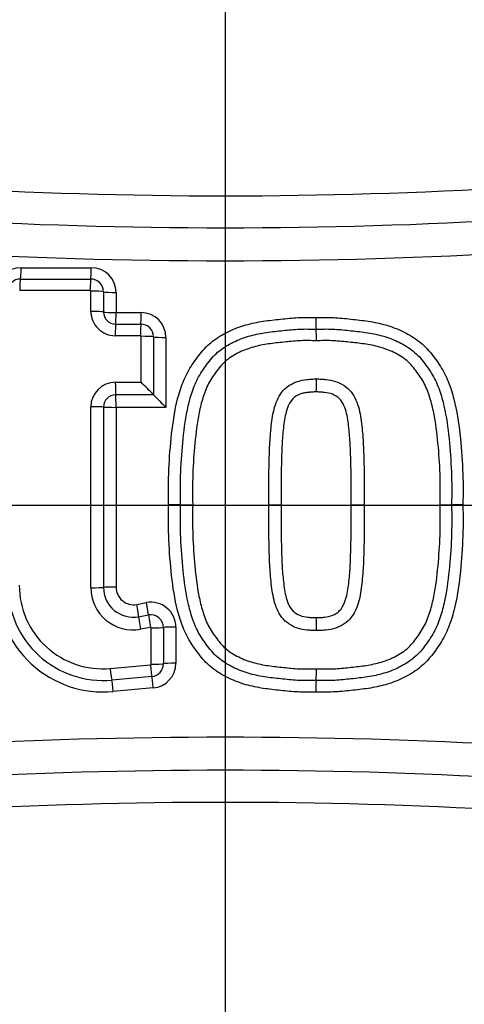
# Paper-space layout 'Sheet1' of a CAD drawing. Units: millimetres. Extents: x 0 to 594, y 0 to 420.
# Drawn here: x 141 to 144, y 348 to 354 of the extents above; entities that cross this region are included whole.
import ezdxf
from ezdxf.lldxf.tags import DXFTag

# ---------------------------------------------------------------- set-up
doc = ezdxf.new("R2010")
doc.units = ezdxf.units.MM
for name, color, linetype in [('Default', 7, 'Continuous'), ('II2-04CAP-STD', 7, 'Continuous'), ('II2-04THW-STD', 7, 'Continuous'), ('TSH-1', 7, 'Continuous')]:
    doc.layers.add(name, color=color, linetype=linetype)
tags = doc.linetypes.add('CENTER2', pattern=[28.575, 19.05, -3.175, 3.175, -3.175]).pattern_tags.tags
tags[10:11] = [DXFTag(74, 4), DXFTag(75, 0), DXFTag(340, '0'), DXFTag(46, 0.0), DXFTag(50, 0.0), DXFTag(44, 0.0), DXFTag(45, 0.0)]
tags[8:9] = [DXFTag(74, 4), DXFTag(75, 0), DXFTag(340, '0'), DXFTag(46, 0.0), DXFTag(50, 0.0), DXFTag(44, 0.0), DXFTag(45, 0.0)]
tags[6:7] = [DXFTag(74, 4), DXFTag(75, 0), DXFTag(340, '0'), DXFTag(46, 0.0), DXFTag(50, 0.0), DXFTag(44, 0.0), DXFTag(45, 0.0)]
tags[4:5] = [DXFTag(74, 4), DXFTag(75, 0), DXFTag(340, '0'), DXFTag(46, 0.0), DXFTag(50, 0.0), DXFTag(44, 0.0), DXFTag(45, 0.0)]

# ---------------------------------------------------------------- blocks, each defined once
blk = doc.blocks.new('SE3')
at = {"layer": 'II2-04CAP-STD', "color": 7, "linetype": 'Continuous'}
for p, q in [((141.361, 352.1834), (141.7625, 352.1834)), ((141.3566, 352.1184), (141.7597, 352.1184)), ((141.7568, 352.0529), (141.3522, 352.0529)), ((141.7603, 351.933), (141.7604, 352.049)), ((141.8329, 352.0451), (141.8329, 351.9294)), ((141.9048, 352.0411), (141.9048, 351.9258)), ((141.9048, 351.9258), (142.0487, 351.9258)), ((141.9025, 351.8598), (142.0469, 351.8598)), ((142.0451, 351.7934), (141.9001, 351.7934)), ((142.0483, 351.527), (142.0484, 351.79)), ((142.12, 351.7867), (142.1199, 351.4546)), ((142.191, 351.7835), (142.191, 351.3829)), ((141.9006, 351.527), (142.0483, 351.527)), ((142.1199, 351.4546), (141.9027, 351.4546)), ((142.1199, 351.4546), (142.1199, 351.4546)), ((142.191, 351.3829), (141.9048, 351.3829)), ((141.9048, 351.3829), (141.9048, 350.3523)), ((142.275, 350.8244), (142.2062, 350.8244)), ((142.275, 350.8244), (142.3443, 350.8244)), ((142.7808, 350.8244), (142.8511, 350.8244)), ((143.2535, 350.8244), (143.3284, 350.8244)), ((143.7634, 350.8244), (143.8289, 350.8244)), ((143.8939, 350.8244), (143.8289, 350.8244)), ((142.0235, 350.2533), (142.0798, 350.2636)), ((142.0344, 350.1827), (142.0909, 350.193)), ((142.1021, 350.1218), (142.0454, 350.1114)), ((142.1055, 349.9102), (142.1054, 350.119)), ((142.1769, 350.1214), (142.1769, 349.9133)), ((142.2477, 350.1237), (142.2477, 349.9163)), ((141.8713, 349.8861), (142.1026, 349.9069)), ((142.1104, 349.8405), (141.88, 349.8198)), ((142.1182, 349.7746), (141.8886, 349.754))]:
    blk.add_line(p, q, dxfattribs=at)
blk.add_circle((142.531, 350.8211), 8.2819, dxfattribs=at)
for centre, radius, start, end in [((142.531, 350.8211), 7.5638, 9.76776, 80.23224), ((142.531, 350.8211), 5.0435, 29.5414, 150.4586), ((142.531, 350.8211), 4.0598, 29.8042, 150.1958), ((142.531, 380.497), 27.9018, 263.12999, 276.87001), ((142.531, 380.7353), 28.3234, 263.13051, 276.86949), ((142.531, 380.9744), 28.7513, 263.13104, 276.86896), ((141.361, 352.0411), 0.1422, 90, 180), ((141.7625, 352.0411), 0.1422, 0, 90), ((141.3566, 352.0457), 0.0727, 89.9466, 180.0653), ((141.7595, 352.0451), 0.0733, 359.994, 89.9177), ((141.7565, 352.049), 0.00383, 359.8176, 86.6969), ((141.9, 351.933), 0.1396, 180.0109, 270.0635), ((141.9024, 351.9294), 0.0695, 180.0034, 270.0699), ((142.0487, 351.7835), 0.1422, 0, 90), ((143.7741, 351.885), 0.7242, 179.0324, 184.2637), ((142.0469, 351.7867), 0.0731, 359.9846, 89.9467), ((142.045, 351.79), 0.00336, 359.3706, 87.5862), ((142.3324, 351.7769), 0.7216, 359.0147, 4.3077), ((141.9007, 351.3865), 0.1405, 90.0299, 179.9794), ((137.9535, 347.4026), 5.8119, 44.20217, 45.20612), ((142.4556, 351.5265), 0.5993, 354.6905, 1.8278), ((141.9028, 351.3847), 0.0699, 90.0276, 179.9813), ((146.3259, 355.5469), 5.8683, 224.21502, 225.2006), ((141.8336, 350.3664), 0.6149, 180, 275.1319), ((141.831, 350.3647), 0.5471, 179.9994, 275.1379), ((141.8284, 350.363), 0.4788, 179.9997, 275.1434), ((142.002, 350.3493), 0.2418, 180.0116, 280.3559), ((142.0037, 350.3508), 0.1709, 180.0068, 280.3655), ((142.0054, 350.3523), 0.1006, 180, 280.3809), ((142.1054, 350.1237), 0.1422, 0, 100.3809), ((142.104, 350.1214), 0.0728, 359.9714, 100.387), ((142.4559, 350.1222), 0.5989, 358.1722, 5.3112), ((142.1026, 350.1191), 0.00278, 358.6077, 100.6024), ((142.1022, 349.9102), 0.0033, 276.9118, 0.5206), ((142.1038, 349.9133), 0.0731, 275.1718, 0.0112), ((142.1054, 349.9163), 0.1422, 275.1319, 0), ((142.3311, 349.8719), 0.7229, 355.6973, 0.9826), ((143.775, 349.7638), 0.725, 175.7398, 180.9666), ((142.531, 350.8211), 7.5638, 279.76776, 350.23224), ((142.531, 319.9372), 29.5551, 83.48927, 96.51073), ((142.531, 320.1807), 29.1222, 83.48882, 96.51118), ((142.531, 320.4233), 28.6957, 83.48836, 96.51164), ((142.531, 350.8211), 4.0598, 208.9646, 331.0354), ((142.531, 350.8211), 5.0435, 209.4056, 330.5944)]:
    blk.add_arc(centre, radius, start, end, dxfattribs=at)
for centre, major_axis, ratio, start_param, end_param in [((141.356, 352.1892), (0, -0.0714), 0.070478, 0.132629, 1.488924), ((141.7592, 352.1892), (0, -0.0714), 0.046292, 0.131184, 1.488924), ((141.3573, 352.0476), (0, 0.0714), 0.071035, 0.132634, 1.496716), ((141.7601, 352.0476), (0, 0.0714), 0.046735, 0.131186, 1.496594), ((141.7637, 352.0438), (-0.0714, 0), 0.07398, 3.392237, 4.758805), ((141.9021, 352.0464), (-0.0714, 0), 0.073293, 0.250631, 1.608402), ((141.7637, 351.9282), (-0.0714, 0), 0.06704, 3.391663, 4.758842), ((141.9021, 351.9305), (-0.0714, 0), 0.066364, 0.250059, 1.608402), ((141.9021, 351.9305), (0, -0.0714), 0.03768, 0.144922, 1.504431), ((142.0466, 351.9305), (0, -0.0714), 0.029019, 0.144481, 1.504431), ((141.9029, 351.7892), (0, 0.0714), 0.038149, 0.144924, 1.512083), ((142.0472, 351.7892), (0, 0.0714), 0.029408, 0.144483, 1.512029), ((142.0504, 351.7858), (-0.0714, 0), 0.058554, 3.372839, 4.741565), ((142.1895, 351.7877), (-0.0714, 0), 0.057789, 0.231236, 1.591213), ((141.9034, 351.5239), (0, -0.0714), 0.038195, 4.669635, 6.039472), ((141.9021, 351.3853), (0, -0.0714), 0.037618, 1.537067, 2.897885), ((141.7636, 351.3841), (0.0714, 0), 0.034258, 0.247648, 1.617477), ((141.9021, 351.3853), (0.0714, 0), 0.033747, 3.389236, 4.749995), ((141.7636, 350.3512), (0.0714, 0), 0.028623, 4.665663, 6.035864), ((141.9021, 350.3503), (0.0714, 0), 0.028168, 1.533191, 2.894275), ((142.0779, 350.2612), (-0.0129, 0.0703), 0.032689, 3.378826, 4.740435), ((142.0213, 350.2509), (-0.0129, 0.0703), 0.036126, 3.379075, 4.740435), ((142.0475, 350.1145), (-0.0129, 0.0703), 0.036743, 0.237488, 1.607842), ((142.104, 350.1248), (-0.0129, 0.0703), 0.033277, 0.237238, 1.607875), ((142.1073, 350.122), (0.0714, 0), 0.042631, 4.686543, 6.056976), ((142.2465, 350.1207), (0.0714, 0), 0.041877, 1.553786, 2.91539), ((141.8742, 349.8902), (0.0064, -0.0711), 0.04478, 4.765066, 6.132379), ((142.1044, 349.9109), (0.0064, -0.0711), 0.030803, 4.765166, 6.133207), ((142.1073, 349.9142), (0.0714, 0), 0.055111, 4.686635, 6.05582), ((142.2465, 349.9124), (0.0714, 0), 0.05433, 1.553786, 2.914237), ((141.8859, 349.7494), (-0.0064, 0.0711), 0.044222, 4.772784, 6.132382), ((142.1164, 349.7701), (-0.0064, 0.0711), 0.030361, 4.772784, 6.133209)]:
    blk.add_ellipse(centre, major_axis=major_axis, ratio=ratio, start_param=start_param, end_param=end_param, dxfattribs=at)
for points, knots in [([(142.2062, 350.8244), (142.2052, 350.8923), (142.2048, 350.9602), (142.2108, 351.0956), (142.2163, 351.1632), (142.231, 351.298), (142.2412, 351.3654), (142.2666, 351.4635), (142.2767, 351.4958), (142.3018, 351.5591), (142.3172, 351.5894), (142.3444, 351.632), (142.354, 351.6458), (142.3738, 351.6731), (142.384, 351.6866), (142.4057, 351.7127), (142.4173, 351.7252), (142.4421, 351.7484), (142.4551, 351.7591), (142.4957, 351.7888), (142.5248, 351.8056), (142.5861, 351.8345), (142.6176, 351.846), (142.6818, 351.8644), (142.7146, 351.8713), (142.7812, 351.8814), (142.8148, 351.8848), (142.8817, 351.8921), (142.9153, 351.8956), (142.9825, 351.8985), (143.0163, 351.8979), (143.05, 351.8972)], [0, 0, 0, 0, 0.125, 0.125, 0.25, 0.25, 0.375, 0.375, 0.4375, 0.4375, 0.5, 0.5, 0.53125, 0.53125, 0.5625, 0.5625, 0.59375, 0.59375, 0.625, 0.625, 0.6875, 0.6875, 0.75, 0.75, 0.8125, 0.8125, 0.875, 0.875, 0.9375, 0.9375, 1, 1, 1, 1]), ([(143.05, 351.8972), (143.0838, 351.8979), (143.1176, 351.8985), (143.1847, 351.8956), (143.2181, 351.8922), (143.2848, 351.8849), (143.3182, 351.8814), (143.3846, 351.8714), (143.4178, 351.8645), (143.483, 351.8458), (143.5146, 351.8342), (143.5754, 351.8055), (143.605, 351.7884), (143.6596, 351.7483), (143.684, 351.7253), (143.7163, 351.6863), (143.7266, 351.6727), (143.7465, 351.6452), (143.7562, 351.6314), (143.7834, 351.5886), (143.7986, 351.5585), (143.8236, 351.4953), (143.8337, 351.4627), (143.8591, 351.3645), (143.8691, 351.2977), (143.8839, 351.1629), (143.8893, 351.0953), (143.8953, 350.96), (143.8949, 350.8922), (143.8939, 350.8244)], [0, 0, 0, 0, 0.0625, 0.0625, 0.125, 0.125, 0.1875, 0.1875, 0.25, 0.25, 0.3125, 0.3125, 0.375, 0.375, 0.4375, 0.4375, 0.46875, 0.46875, 0.5, 0.5, 0.5625, 0.5625, 0.625, 0.625, 0.75, 0.75, 0.875, 0.875, 1, 1, 1, 1]), ([(142.275, 350.8244), (142.2741, 350.8877), (142.2736, 350.951), (142.2786, 351.0776), (142.2835, 351.1407), (142.2963, 351.2665), (142.3047, 351.3296), (142.326, 351.4217), (142.3345, 351.452), (142.3554, 351.5113), (142.3682, 351.5407), (142.3924, 351.5818), (142.4012, 351.595), (142.4195, 351.621), (142.4288, 351.6338), (142.4484, 351.6588), (142.4588, 351.671), (142.4813, 351.6934), (142.4933, 351.7036), (142.531, 351.7319), (142.5585, 351.7478), (142.6159, 351.7746), (142.6455, 351.7851), (142.706, 351.8018), (142.7371, 351.8079), (142.7998, 351.8168), (142.8312, 351.82), (142.894, 351.8268), (142.9254, 351.8299), (142.9886, 351.8325), (143.0203, 351.8318), (143.0519, 351.8311)], [0, 0, 0, 0, 0.125, 0.125, 0.25, 0.25, 0.375, 0.375, 0.4375, 0.4375, 0.5, 0.5, 0.53125, 0.53125, 0.5625, 0.5625, 0.59375, 0.59375, 0.625, 0.625, 0.6875, 0.6875, 0.75, 0.75, 0.8125, 0.8125, 0.875, 0.875, 0.9375, 0.9375, 1, 1, 1, 1]), ([(143.0519, 351.8311), (143.0836, 351.8318), (143.1152, 351.8325), (143.1785, 351.83), (143.21, 351.8268), (143.2729, 351.82), (143.3044, 351.8167), (143.3671, 351.8078), (143.3983, 351.8017), (143.459, 351.7849), (143.4886, 351.7744), (143.5458, 351.7476), (143.5736, 351.7316), (143.6111, 351.7033), (143.623, 351.6931), (143.6452, 351.6709), (143.6556, 351.6587), (143.6753, 351.6336), (143.6847, 351.6207), (143.703, 351.5945), (143.7118, 351.5813), (143.7359, 351.5404), (143.7485, 351.5113), (143.7697, 351.451), (143.7783, 351.4203), (143.7995, 351.328), (143.8077, 351.2656), (143.8205, 351.1402), (143.8253, 351.0773), (143.8304, 350.9509), (143.8298, 350.8876), (143.8289, 350.8244)], [0, 0, 0, 0, 0.0625, 0.0625, 0.125, 0.125, 0.1875, 0.1875, 0.25, 0.25, 0.3125, 0.3125, 0.375, 0.375, 0.40625, 0.40625, 0.4375, 0.4375, 0.46875, 0.46875, 0.5, 0.5, 0.5625, 0.5625, 0.625, 0.625, 0.75, 0.75, 0.875, 0.875, 1, 1, 1, 1]), ([(143.0539, 351.7645), (143.0244, 351.7651), (142.9949, 351.7658), (142.9362, 351.7638), (142.9069, 351.761), (142.8485, 351.7547), (142.8193, 351.7517), (142.7609, 351.744), (142.7319, 351.7389), (142.6753, 351.7242), (142.6476, 351.7148), (142.594, 351.6905), (142.5682, 351.6758), (142.5335, 351.649), (142.5225, 351.6392), (142.5023, 351.6173), (142.4932, 351.6056), (142.4666, 351.5701), (142.4495, 351.546), (142.4219, 351.4931), (142.4117, 351.4656), (142.3942, 351.4098), (142.3871, 351.3813), (142.3694, 351.2949), (142.3625, 351.2361), (142.3513, 351.1189), (142.347, 351.0601), (142.3429, 350.9423), (142.3435, 350.8833), (142.3443, 350.8244)], [0, 0, 0, 0, 0.0625, 0.0625, 0.125, 0.125, 0.1875, 0.1875, 0.25, 0.25, 0.3125, 0.3125, 0.375, 0.375, 0.40625, 0.40625, 0.4375, 0.4375, 0.5, 0.5, 0.5625, 0.5625, 0.625, 0.625, 0.75, 0.75, 0.875, 0.875, 1, 1, 1, 1]), ([(143.7634, 350.8244), (143.7642, 350.8833), (143.7649, 350.9422), (143.7607, 351.0599), (143.7565, 351.1186), (143.7453, 351.2354), (143.7385, 351.2936), (143.721, 351.38), (143.7139, 351.4086), (143.6963, 351.4653), (143.6858, 351.4932), (143.6586, 351.5454), (143.6414, 351.5698), (143.6147, 351.6055), (143.6055, 351.6173), (143.5855, 351.639), (143.5747, 351.6487), (143.5401, 351.6754), (143.5141, 351.6903), (143.4607, 351.7146), (143.433, 351.7241), (143.3763, 351.7388), (143.3471, 351.744), (143.2887, 351.7517), (143.2595, 351.7547), (143.2009, 351.761), (143.1716, 351.7638), (143.1127, 351.7658), (143.0833, 351.7651), (143.0539, 351.7645)], [0, 0, 0, 0, 0.125, 0.125, 0.25, 0.25, 0.375, 0.375, 0.4375, 0.4375, 0.5, 0.5, 0.5625, 0.5625, 0.59375, 0.59375, 0.625, 0.625, 0.6875, 0.6875, 0.75, 0.75, 0.8125, 0.8125, 0.875, 0.875, 0.9375, 0.9375, 1, 1, 1, 1]), ([(142.7808, 350.8244), (142.7805, 350.8975), (142.7807, 350.9707), (142.7831, 351.0804), (142.7841, 351.1169), (142.7872, 351.19), (142.7898, 351.2265), (142.7974, 351.2991), (142.8018, 351.3353), (142.8151, 351.3886), (142.8208, 351.4063), (142.8356, 351.4398), (142.8449, 351.4559), (142.8676, 351.4845), (142.8808, 351.4971), (142.904, 351.5125), (142.912, 351.5169), (142.9285, 351.5251), (142.9369, 351.5287), (142.9633, 351.5376), (142.9815, 351.5406), (143.0088, 351.5434), (143.0179, 351.544), (143.0362, 351.5454), (143.0453, 351.5457), (143.0545, 351.5456)], [0, 0, 0, 0, 0.25, 0.25, 0.375, 0.375, 0.5, 0.5, 0.625, 0.625, 0.6875, 0.6875, 0.75, 0.75, 0.8125, 0.8125, 0.84375, 0.84375, 0.875, 0.875, 0.9375, 0.9375, 0.96875, 0.96875, 1, 1, 1, 1]), ([(143.0545, 351.5456), (143.0637, 351.5457), (143.0728, 351.5454), (143.0911, 351.544), (143.1002, 351.5434), (143.1275, 351.5406), (143.1456, 351.5376), (143.1801, 351.5261), (143.1969, 351.5178), (143.2272, 351.498), (143.2408, 351.4853), (143.2636, 351.4566), (143.2728, 351.441), (143.2878, 351.4077), (143.2935, 351.3901), (143.307, 351.3368), (143.3116, 351.3002), (143.3192, 351.2273), (143.3219, 351.1908), (143.325, 351.1176), (143.326, 351.081), (143.3284, 350.971), (143.3286, 350.8977), (143.3284, 350.8244)], [0, 0, 0, 0, 0.03125, 0.03125, 0.0625, 0.0625, 0.125, 0.125, 0.1875, 0.1875, 0.25, 0.25, 0.3125, 0.3125, 0.375, 0.375, 0.5, 0.5, 0.625, 0.625, 0.75, 0.75, 1, 1, 1, 1]), ([(143.0523, 351.4711), (143.0443, 351.4711), (143.0363, 351.4708), (143.0204, 351.4696), (143.0125, 351.4691), (142.9966, 351.4674), (142.9888, 351.4661), (142.9731, 351.4631), (142.9653, 351.4607), (142.9432, 351.4512), (142.9291, 351.4428), (142.9072, 351.42), (142.8987, 351.4061), (142.8858, 351.3771), (142.8812, 351.3616), (142.8739, 351.3308), (142.8712, 351.3152), (142.8667, 351.2838), (142.865, 351.2681), (142.8617, 351.2366), (142.8602, 351.2208), (142.8566, 351.1733), (142.8555, 351.1416), (142.8534, 351.0782), (142.8527, 351.0465), (142.8509, 350.9513), (142.8508, 350.8878), (142.8511, 350.8244)], [0, 0, 0, 0, 0.03125, 0.03125, 0.0625, 0.0625, 0.09375, 0.09375, 0.125, 0.125, 0.1875, 0.1875, 0.25, 0.25, 0.3125, 0.3125, 0.375, 0.375, 0.4375, 0.4375, 0.5, 0.5, 0.625, 0.625, 0.75, 0.75, 1, 1, 1, 1]), ([(143.2535, 350.8244), (143.2537, 350.888), (143.2536, 350.9516), (143.2519, 351.0471), (143.2511, 351.0789), (143.249, 351.1424), (143.2479, 351.1742), (143.2442, 351.2217), (143.2427, 351.2376), (143.2394, 351.2692), (143.2377, 351.285), (143.2331, 351.3165), (143.2303, 351.3322), (143.2229, 351.3632), (143.2182, 351.3786), (143.2051, 351.4074), (143.1967, 351.421), (143.1742, 351.4438), (143.1603, 351.4517), (143.1311, 351.4641), (143.1153, 351.4666), (143.0918, 351.4691), (143.0839, 351.4696), (143.0681, 351.4708), (143.0602, 351.4711), (143.0523, 351.4711)], [0, 0, 0, 0, 0.25, 0.25, 0.375, 0.375, 0.5, 0.5, 0.5625, 0.5625, 0.625, 0.625, 0.6875, 0.6875, 0.75, 0.75, 0.8125, 0.8125, 0.875, 0.875, 0.9375, 0.9375, 0.96875, 0.96875, 1, 1, 1, 1]), ([(143.05, 349.7515), (143.0163, 349.7508), (142.9825, 349.7502), (142.9153, 349.7531), (142.8819, 349.7566), (142.8152, 349.7639), (142.7818, 349.7673), (142.7154, 349.7773), (142.6822, 349.7842), (142.617, 349.8029), (142.5854, 349.8146), (142.5246, 349.8433), (142.495, 349.8604), (142.4404, 349.9005), (142.4161, 349.9235), (142.3837, 349.9625), (142.3735, 349.9761), (142.3536, 350.0035), (142.3439, 350.0174), (142.3167, 350.0601), (142.3015, 350.0902), (142.2765, 350.1534), (142.2664, 350.186), (142.241, 350.2842), (142.231, 350.351), (142.2162, 350.4858), (142.2108, 350.5534), (142.2048, 350.6887), (142.2052, 350.7565), (142.2062, 350.8244)], [0, 0, 0, 0, 0.0625, 0.0625, 0.125, 0.125, 0.1875, 0.1875, 0.25, 0.25, 0.3125, 0.3125, 0.375, 0.375, 0.4375, 0.4375, 0.46875, 0.46875, 0.5, 0.5, 0.5625, 0.5625, 0.625, 0.625, 0.75, 0.75, 0.875, 0.875, 1, 1, 1, 1]), ([(143.0519, 349.8176), (143.0201, 349.817), (142.9882, 349.8163), (142.9248, 349.8188), (142.8932, 349.822), (142.8301, 349.8289), (142.7985, 349.8321), (142.7355, 349.8411), (142.7042, 349.8473), (142.6433, 349.8643), (142.6135, 349.8751), (142.5557, 349.9024), (142.5284, 349.9184), (142.4907, 349.9472), (142.4786, 349.9578), (142.4562, 349.9806), (142.446, 349.9928), (142.4266, 350.018), (142.4172, 350.0309), (142.399, 350.057), (142.3903, 350.0704), (142.3664, 350.1116), (142.3541, 350.1407), (142.3334, 350.2005), (142.3249, 350.2312), (142.304, 350.3234), (142.2959, 350.3855), (142.2833, 350.5101), (142.2785, 350.5727), (142.2736, 350.6982), (142.2741, 350.7613), (142.275, 350.8244)], [0, 0, 0, 0, 0.0625, 0.0625, 0.125, 0.125, 0.1875, 0.1875, 0.25, 0.25, 0.3125, 0.3125, 0.375, 0.375, 0.40625, 0.40625, 0.4375, 0.4375, 0.46875, 0.46875, 0.5, 0.5, 0.5625, 0.5625, 0.625, 0.625, 0.75, 0.75, 0.875, 0.875, 1, 1, 1, 1]), ([(142.3443, 350.8244), (142.3435, 350.7657), (142.3429, 350.707), (142.347, 350.5901), (142.3511, 350.5318), (142.3622, 350.4157), (142.3689, 350.3578), (142.3861, 350.2718), (142.393, 350.2432), (142.4104, 350.1866), (142.4205, 350.159), (142.4472, 350.1065), (142.4644, 350.0819), (142.4908, 350.0462), (142.4999, 350.0345), (142.5197, 350.0124), (142.5307, 350.0021), (142.5655, 349.9747), (142.5911, 349.9599), (142.6451, 349.9349), (142.6729, 349.9253), (142.7299, 349.9103), (142.7592, 349.905), (142.8178, 349.8972), (142.8473, 349.8942), (142.906, 349.8879), (142.9355, 349.885), (142.9945, 349.8829), (143.0242, 349.8837), (143.0539, 349.8842)], [0, 0, 0, 0, 0.125, 0.125, 0.25, 0.25, 0.375, 0.375, 0.4375, 0.4375, 0.5, 0.5, 0.5625, 0.5625, 0.59375, 0.59375, 0.625, 0.625, 0.6875, 0.6875, 0.75, 0.75, 0.8125, 0.8125, 0.875, 0.875, 0.9375, 0.9375, 1, 1, 1, 1]), ([(143.0545, 350.1031), (143.0453, 350.1031), (143.0361, 350.1034), (143.0178, 350.1047), (143.0087, 350.1054), (142.9813, 350.1082), (142.963, 350.1113), (142.9284, 350.1229), (142.9117, 350.1312), (142.8813, 350.1513), (142.8677, 350.1641), (142.845, 350.1928), (142.8357, 350.2087), (142.8208, 350.2424), (142.8153, 350.2597), (142.8019, 350.3128), (142.7974, 350.3493), (142.7898, 350.4221), (142.7872, 350.4585), (142.7841, 350.5316), (142.7831, 350.5682), (142.7807, 350.678), (142.7805, 350.7512), (142.7808, 350.8244)], [0, 0, 0, 0, 0.03125, 0.03125, 0.0625, 0.0625, 0.125, 0.125, 0.1875, 0.1875, 0.25, 0.25, 0.3125, 0.3125, 0.375, 0.375, 0.5, 0.5, 0.625, 0.625, 0.75, 0.75, 1, 1, 1, 1]), ([(142.8511, 350.8244), (142.8508, 350.7608), (142.8509, 350.6973), (142.8527, 350.602), (142.8535, 350.5702), (142.8555, 350.5068), (142.8567, 350.475), (142.8603, 350.4276), (142.8618, 350.4118), (142.8651, 350.3802), (142.8668, 350.3644), (142.8713, 350.333), (142.8741, 350.3173), (142.8814, 350.2865), (142.8859, 350.2713), (142.8989, 350.2421), (142.9073, 350.2284), (142.9297, 350.2054), (142.9436, 350.1973), (142.9728, 350.1848), (142.9887, 350.1822), (143.0125, 350.1797), (143.0204, 350.1791), (143.0363, 350.1779), (143.0443, 350.1776), (143.0523, 350.1777)], [0, 0, 0, 0, 0.25, 0.25, 0.375, 0.375, 0.5, 0.5, 0.5625, 0.5625, 0.625, 0.625, 0.6875, 0.6875, 0.75, 0.75, 0.8125, 0.8125, 0.875, 0.875, 0.9375, 0.9375, 0.96875, 0.96875, 1, 1, 1, 1]), ([(143.8939, 350.8244), (143.8949, 350.7564), (143.8953, 350.6885), (143.8893, 350.553), (143.8838, 350.4854), (143.8691, 350.3504), (143.8589, 350.2831), (143.8334, 350.1849), (143.8233, 350.1526), (143.7981, 350.0892), (143.7827, 350.0589), (143.7555, 350.0164), (143.7458, 350.0025), (143.726, 349.9752), (143.7158, 349.9617), (143.694, 349.9356), (143.6824, 349.9231), (143.6576, 349.8999), (143.6446, 349.8893), (143.604, 349.8597), (143.5748, 349.8429), (143.5136, 349.8141), (143.4821, 349.8026), (143.418, 349.7843), (143.3852, 349.7774), (143.3187, 349.7673), (143.2852, 349.7639), (143.2182, 349.7566), (143.1847, 349.7531), (143.1175, 349.7502), (143.0838, 349.7508), (143.05, 349.7515)], [0, 0, 0, 0, 0.125, 0.125, 0.25, 0.25, 0.375, 0.375, 0.4375, 0.4375, 0.5, 0.5, 0.53125, 0.53125, 0.5625, 0.5625, 0.59375, 0.59375, 0.625, 0.625, 0.6875, 0.6875, 0.75, 0.75, 0.8125, 0.8125, 0.875, 0.875, 0.9375, 0.9375, 1, 1, 1, 1]), ([(143.8289, 350.8244), (143.8298, 350.7613), (143.8304, 350.6983), (143.8254, 350.5728), (143.8206, 350.5102), (143.808, 350.3852), (143.7999, 350.3229), (143.7788, 350.2301), (143.7703, 350.1996), (143.7496, 350.14), (143.7371, 350.1108), (143.7131, 350.0695), (143.7044, 350.0562), (143.6862, 350.0302), (143.6769, 350.0174), (143.6575, 349.9924), (143.6473, 349.9802), (143.6249, 349.9574), (143.6128, 349.9468), (143.5746, 349.9178), (143.5469, 349.9017), (143.4895, 349.8747), (143.4594, 349.8639), (143.398, 349.8469), (143.367, 349.8409), (143.3045, 349.832), (143.2731, 349.8288), (143.2102, 349.822), (143.1788, 349.8188), (143.1154, 349.8163), (143.0837, 349.817), (143.0519, 349.8176)], [0, 0, 0, 0, 0.125, 0.125, 0.25, 0.25, 0.375, 0.375, 0.4375, 0.4375, 0.5, 0.5, 0.53125, 0.53125, 0.5625, 0.5625, 0.59375, 0.59375, 0.625, 0.625, 0.6875, 0.6875, 0.75, 0.75, 0.8125, 0.8125, 0.875, 0.875, 0.9375, 0.9375, 1, 1, 1, 1]), ([(143.0523, 350.1777), (143.0603, 350.1776), (143.0683, 350.1779), (143.0842, 350.1791), (143.0922, 350.1797), (143.116, 350.1822), (143.132, 350.1849), (143.1543, 350.1945), (143.1614, 350.1982), (143.1751, 350.2068), (143.1814, 350.2121), (143.1982, 350.2297), (143.2066, 350.2439), (143.2194, 350.2735), (143.2238, 350.2887), (143.2309, 350.3194), (143.2336, 350.3349), (143.2401, 350.3817), (143.2432, 350.4132), (143.2479, 350.4763), (143.2491, 350.5079), (143.2511, 350.5712), (143.2519, 350.6028), (143.2536, 350.6978), (143.2537, 350.7611), (143.2535, 350.8244)], [0, 0, 0, 0, 0.03125, 0.03125, 0.0625, 0.0625, 0.125, 0.125, 0.15625, 0.15625, 0.1875, 0.1875, 0.25, 0.25, 0.3125, 0.3125, 0.375, 0.375, 0.5, 0.5, 0.625, 0.625, 0.75, 0.75, 1, 1, 1, 1]), ([(143.0539, 349.8842), (143.0834, 349.8837), (143.1129, 349.8829), (143.1719, 349.885), (143.2013, 349.8878), (143.2598, 349.8941), (143.2891, 349.8971), (143.3474, 349.9048), (143.3764, 349.9099), (143.4336, 349.9249), (143.4619, 349.9346), (143.5156, 349.9593), (143.5415, 349.9742), (143.5767, 350.0018), (143.5877, 350.012), (143.6076, 350.034), (143.6166, 350.0457), (143.643, 350.0813), (143.6601, 350.1057), (143.687, 350.1584), (143.6971, 350.186), (143.7145, 350.2421), (143.7215, 350.2709), (143.7389, 350.3575), (143.7455, 350.4156), (143.7566, 350.5319), (143.7608, 350.5902), (143.7649, 350.7071), (143.7642, 350.7657), (143.7634, 350.8244)], [0, 0, 0, 0, 0.0625, 0.0625, 0.125, 0.125, 0.1875, 0.1875, 0.25, 0.25, 0.3125, 0.3125, 0.375, 0.375, 0.40625, 0.40625, 0.4375, 0.4375, 0.5, 0.5, 0.5625, 0.5625, 0.625, 0.625, 0.75, 0.75, 0.875, 0.875, 1, 1, 1, 1]), ([(143.3284, 350.8244), (143.3286, 350.7515), (143.3284, 350.6785), (143.326, 350.5692), (143.325, 350.5328), (143.322, 350.46), (143.3194, 350.4235), (143.3119, 350.3512), (143.3075, 350.3151), (143.2946, 350.2623), (143.2892, 350.2449), (143.2745, 350.2109), (143.2652, 350.1945), (143.2426, 350.1653), (143.2288, 350.1521), (143.2058, 350.1367), (143.1977, 350.1322), (143.1812, 350.1239), (143.1726, 350.1202), (143.1461, 350.1112), (143.128, 350.1083), (143.1006, 350.1054), (143.0914, 350.1047), (143.073, 350.1034), (143.0638, 350.1031), (143.0545, 350.1031)], [0, 0, 0, 0, 0.25, 0.25, 0.375, 0.375, 0.5, 0.5, 0.625, 0.625, 0.6875, 0.6875, 0.75, 0.75, 0.8125, 0.8125, 0.84375, 0.84375, 0.875, 0.875, 0.9375, 0.9375, 0.96875, 0.96875, 1, 1, 1, 1])]:
    blk.add_open_spline(points, degree=3, knots=knots, dxfattribs=at)
for points in [[(141.7602, 350.3492), (141.7602, 350.6949), (141.7602, 351.0409), (141.7602, 351.3865)], [(141.8328, 351.3847), (141.8328, 351.0402), (141.8328, 350.6953), (141.8328, 350.3508)]]:
    blk.add_open_spline(points, degree=3, dxfattribs=at)
at = {"layer": 'II2-04THW-STD', "color": 7, "linetype": 'Continuous'}
for radius in [31.1127, 31.1125, 31.0699, 8.7802, 8.566, 8.4478]:
    blk.add_circle((142.531, 350.8211), radius, dxfattribs=at)
for radius, start, end in [(26.0729, 72.27847, 178.22156), (10.4508, 84.68208, 165.81792), (9.737, 78.37905, 172.12095)]:
    blk.add_arc((142.531, 350.8211), radius, start, end, dxfattribs=at)
blk = doc.blocks.new('SEANNOT_GROUP70')
at = {"layer": 'Default', "color": 7, "linetype": 'CENTER2'}
for p, q in [((142.531, 357.2211), (142.531, 344.4211)), ((148.931, 350.8211), (136.131, 350.8211))]:
    blk.add_line(p, q, dxfattribs=at)

psp = doc.layouts.new('Sheet1')

# ---------------------------------------------------------------- block references
at = {"layer": 'Default'}
psp.add_blockref('SEANNOT_GROUP70', (0, 0), dxfattribs=at)
at = {"layer": 'TSH-1'}
psp.add_blockref('SE3', (0, 0), dxfattribs=at)

doc.saveas('drawing.dxf')
